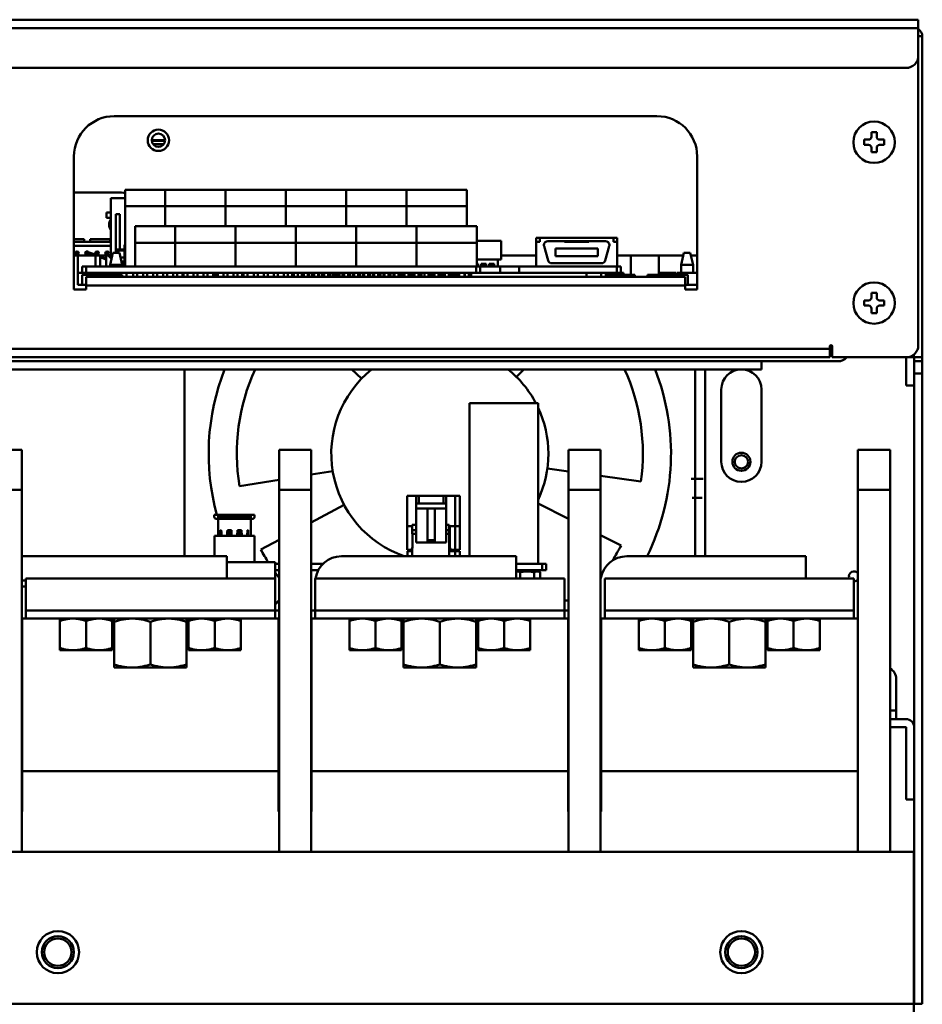
# Model space of a CAD drawing. Units: millimetres. Extents: x -1871 to 16091, y 2373 to 20293.
# Drawn here: x 3639 to 3863, y 3622 to 3867 of the extents above; entities that cross this region are included whole.
import ezdxf

# ---------------------------------------------------------------- set-up
doc = ezdxf.new("R2010")
doc.units = ezdxf.units.MM
doc.layers.get('0').update_dxf_attribs({"lineweight": 25})
doc.layers.add('AM_0', color=7, linetype='Continuous', lineweight=50)

# ---------------------------------------------------------------- blocks, each defined once
blk = doc.blocks.new('A$C1CA41942')
for p, q in [((4.5, 6.5), (4.5, 7.65)), ((4.5, 7.65), (5.8, 7.65)), ((5.8, 7.65), (5.8, 6.5)), ((2.65, 4.5), (2.65, 5.8)), ((2.65, 5.8), (3.8, 5.8)), ((6.5, 5.8), (7.65, 5.8)), ((7.65, 5.8), (7.65, 4.5)), ((3.8, 4.5), (2.65, 4.5)), ((4.5, 2.65), (4.5, 3.8)), ((5.8, 2.65), (4.5, 2.65)), ((5.8, 3.8), (5.8, 2.65)), ((7.65, 4.5), (6.5, 4.5))]:
    blk.add_line(p, q)
blk.add_circle((5.15, 5.15), 5.15)
for centre, start, end in [((3.8, 6.5), 270, 0), ((6.5, 6.5), 180, 270), ((3.8, 3.8), 0, 90), ((6.5, 3.8), 90, 180)]:
    blk.add_arc(centre, 0.7, start, end)

msp = doc.modelspace()

# ---------------------------------------------------------------- linework, layer by layer
at = {"layer": 'AM_0'}
for p, q in [((3862.112, 3867.074), (3264.112, 3867.074)), ((3862.112, 3867.074), (3862.112, 3858.074)), ((3264.112, 3864.974), (3862.112, 3864.974)), ((3862.112, 3862.974), (3863.112, 3862.974)), ((3863.112, 3862.974), (3863.112, 3622.174)), ((3862.112, 3858.074), (3862.112, 3786.074)), ((3859.112, 3855.074), (3267.112, 3855.074)), ((3662.112, 3843.074), (3797.112, 3843.074)), ((3674.762, 3837.074), (3671.462, 3837.074)), ((3671.462, 3836.974), (3674.762, 3836.974)), ((3674.424, 3836.074), (3671.8, 3836.074)), ((3652.112, 3833.074), (3652.112, 3799.974)), ((3807.112, 3833.074), (3807.112, 3799.974)), ((3664.812, 3805.674), (3664.812, 3824.774)), ((3674.812, 3824.774), (3664.812, 3824.774)), ((3674.812, 3815.674), (3674.812, 3824.774)), ((3674.812, 3824.774), (3674.812, 3815.674)), ((3749.812, 3824.774), (3674.812, 3824.774)), ((3689.812, 3815.674), (3689.812, 3824.774)), ((3704.812, 3815.674), (3704.812, 3824.774)), ((3719.812, 3815.674), (3719.812, 3824.774)), ((3734.812, 3815.674), (3734.812, 3824.774)), ((3749.812, 3824.774), (3749.812, 3815.674)), ((3652.112, 3824.074), (3663.112, 3824.074)), ((3661.312, 3822.674), (3661.312, 3807.673)), ((3661.312, 3822.674), (3664.812, 3822.674)), ((3664.812, 3820.674), (3674.812, 3820.674)), ((3674.812, 3820.674), (3749.812, 3820.674)), ((3660.212, 3817.774), (3660.212, 3819.074)), ((3660.212, 3819.074), (3661.312, 3819.074)), ((3660.212, 3817.774), (3661.312, 3817.774)), ((3662.512, 3818.674), (3662.512, 3809.074)), ((3663.512, 3818.674), (3662.512, 3818.674)), ((3663.512, 3809.874), (3663.512, 3818.674)), ((3667.312, 3805.674), (3667.312, 3815.674)), ((3677.312, 3815.674), (3667.312, 3815.674)), ((3677.312, 3805.674), (3677.312, 3815.674)), ((3677.312, 3815.674), (3677.312, 3805.674)), ((3752.312, 3815.674), (3677.312, 3815.674)), ((3692.312, 3805.674), (3692.312, 3815.674)), ((3707.312, 3805.674), (3707.312, 3815.674)), ((3722.312, 3805.674), (3722.312, 3815.674)), ((3737.312, 3805.674), (3737.312, 3815.674)), ((3752.312, 3815.674), (3752.312, 3805.674)), ((3652.112, 3812.471), (3654.612, 3812.471)), ((3654.612, 3812.471), (3654.612, 3811.771)), ((3656.112, 3811.771), (3656.112, 3812.471)), ((3656.112, 3812.471), (3661.112, 3812.471)), ((3661.112, 3812.471), (3661.112, 3811.771)), ((3661.312, 3812.471), (3661.112, 3812.471)), ((3758.337, 3812.074), (3752.312, 3812.074)), ((3758.337, 3807.374), (3758.337, 3812.074)), ((3767.073, 3812.774), (3767.073, 3805.674)), ((3767.073, 3812.774), (3767.985, 3812.774)), ((3767.085, 3812.774), (3767.085, 3811.774)), ((3767.985, 3811.774), (3767.985, 3812.774)), ((3767.987, 3811.874), (3767.985, 3811.874)), ((3767.987, 3812.774), (3767.987, 3811.874)), ((3767.987, 3812.774), (3787.185, 3812.774)), ((3767.997, 3811.774), (3767.997, 3812.774)), ((3784.297, 3811.974), (3769.997, 3811.974)), ((3774.139, 3811.974), (3774.139, 3811.774)), ((3780.139, 3811.774), (3780.139, 3811.974)), ((3786.297, 3812.774), (3786.297, 3811.774)), ((3787.185, 3811.774), (3787.185, 3812.774)), ((3652.112, 3811.771), (3661.312, 3811.771)), ((3661.312, 3810.821), (3652.112, 3810.821)), ((3662.712, 3809.074), (3662.712, 3809.674)), ((3662.712, 3809.674), (3664.662, 3809.674)), ((3662.912, 3809.874), (3664.662, 3809.874)), ((3664.662, 3811.074), (3664.662, 3805.674)), ((3664.662, 3811.074), (3664.812, 3811.074)), ((3667.312, 3811.574), (3677.312, 3811.574)), ((3677.312, 3811.574), (3752.312, 3811.574)), ((3767.085, 3811.774), (3767.997, 3811.774)), ((3767.097, 3805.674), (3767.097, 3811.774)), ((3770.035, 3807.199), (3769.035, 3810.699)), ((3771.839, 3810.174), (3771.839, 3808.274)), ((3771.839, 3810.174), (3782.447, 3810.174)), ((3771.847, 3810.174), (3771.847, 3808.274)), ((3780.139, 3811.774), (3774.139, 3811.774)), ((3782.447, 3808.274), (3782.447, 3810.174)), ((3784.25, 3807.199), (3785.25, 3810.699)), ((3785.258, 3810.699), (3784.258, 3807.199)), ((3785.25, 3810.699), (3785.258, 3810.699)), ((3786.297, 3811.774), (3787.197, 3811.774)), ((3787.197, 3805.674), (3787.197, 3811.774)), ((3787.197, 3809.671), (3787.212, 3809.671)), ((3787.212, 3809.671), (3787.212, 3808.374)), ((3652.112, 3808.374), (3661.312, 3808.374)), ((3653.112, 3808.374), (3653.112, 3801.074)), ((3655.872, 3809.175), (3655.804, 3808.987)), ((3655.804, 3808.987), (3657.447, 3808.389)), ((3658.073, 3808.374), (3655.872, 3809.175)), ((3657.442, 3808.374), (3657.442, 3805.674)), ((3657.751, 3808.491), (3657.709, 3808.374)), ((3658.611, 3805.674), (3658.611, 3808.374)), ((3660.111, 3807.632), (3658.611, 3808.178)), ((3658.611, 3807.965), (3660.111, 3807.419)), ((3660.111, 3805.674), (3660.111, 3808.374)), ((3661.452, 3807.533), (3660.611, 3808.374)), ((3661.811, 3809.074), (3661.111, 3806.074)), ((3661.555, 3807.974), (3661.312, 3807.974)), ((3661.811, 3809.074), (3663.411, 3809.074)), ((3663.411, 3809.074), (3664.111, 3806.074)), ((3664.662, 3807.874), (3663.691, 3807.874)), ((3752.312, 3807.374), (3758.337, 3807.374)), ((3757.512, 3807.374), (3757.512, 3805.674)), ((3767.073, 3808.374), (3758.337, 3808.374)), ((3771.839, 3808.274), (3782.447, 3808.274)), ((3784.258, 3807.199), (3784.25, 3807.199)), ((3790.61, 3808.374), (3787.197, 3808.374)), ((3790.611, 3808.374), (3790.611, 3803.574)), ((3790.611, 3808.374), (3803.647, 3808.374)), ((3797.611, 3803.574), (3797.611, 3808.374)), ((3803.811, 3809.074), (3803.111, 3806.074)), ((3803.811, 3809.074), (3805.411, 3809.074)), ((3805.411, 3809.074), (3806.111, 3806.074)), ((3805.574, 3808.374), (3807.112, 3808.374)), ((3654.112, 3805.674), (3654.112, 3804.074)), ((3654.112, 3805.674), (3753.112, 3805.674)), ((3655.112, 3804.074), (3655.112, 3805.674)), ((3661.111, 3805.674), (3661.111, 3806.074)), ((3661.111, 3806.074), (3664.111, 3806.074)), ((3663.922, 3806.874), (3664.662, 3806.874)), ((3664.662, 3806.674), (3663.971, 3806.674)), ((3664.088, 3806.174), (3664.662, 3806.174)), ((3664.111, 3805.674), (3664.111, 3806.074)), ((3752.112, 3805.674), (3752.112, 3804.074)), ((3752.312, 3806.328), (3752.662, 3806.328)), ((3752.312, 3805.924), (3752.662, 3805.924)), ((3752.662, 3806.328), (3752.662, 3805.674)), ((3753.11, 3805.674), (3767.097, 3805.674)), ((3753.112, 3804.074), (3753.112, 3805.674)), ((3753.362, 3805.674), (3753.362, 3806.328)), ((3753.362, 3806.328), (3754.662, 3806.328)), ((3753.362, 3805.924), (3754.662, 3805.924)), ((3753.762, 3805.924), (3753.762, 3805.674)), ((3754.262, 3805.924), (3754.262, 3805.674)), ((3754.662, 3805.674), (3754.662, 3806.328)), ((3755.362, 3806.328), (3755.362, 3805.674)), ((3755.362, 3806.328), (3756.662, 3806.328)), ((3755.362, 3805.924), (3756.662, 3805.924)), ((3755.762, 3805.924), (3755.762, 3805.674)), ((3756.262, 3805.924), (3756.262, 3805.674)), ((3756.662, 3806.328), (3756.662, 3805.674)), ((3758.112, 3804.074), (3758.112, 3805.674)), ((3762.813, 3804.074), (3762.813, 3805.674)), ((3787.197, 3805.674), (3767.097, 3805.674)), ((3770.997, 3806.474), (3783.297, 3806.474)), ((3787.112, 3805.674), (3787.112, 3804.074)), ((3787.218, 3805.674), (3788.112, 3805.674)), ((3788.112, 3804.074), (3788.112, 3805.674)), ((3803.111, 3804.074), (3803.111, 3806.074)), ((3803.111, 3806.074), (3806.111, 3806.074)), ((3806.111, 3804.074), (3806.111, 3806.074)), ((3653.112, 3804.074), (3654.112, 3804.074)), ((3753.112, 3804.074), (3654.112, 3804.074)), ((3654.112, 3801.074), (3654.112, 3803.574)), ((3654.112, 3803.574), (3664.111, 3803.574)), ((3655.112, 3799.974), (3655.112, 3803.074)), ((3804.112, 3803.074), (3655.112, 3803.074)), ((3657.017, 3804.071), (3657.017, 3803.574)), ((3661.207, 3804.071), (3661.207, 3803.574)), ((3664.112, 3803.074), (3664.112, 3803.574)), ((3665.111, 3804.074), (3665.278, 3803.074)), ((3666.812, 3804.074), (3666.812, 3803.074)), ((3667.812, 3803.074), (3667.812, 3804.074)), ((3669.312, 3804.074), (3669.312, 3803.074)), ((3670.312, 3803.074), (3670.312, 3804.074)), ((3671.812, 3804.074), (3671.812, 3803.074)), ((3672.812, 3803.074), (3672.812, 3804.074)), ((3674.312, 3804.074), (3674.312, 3803.074)), ((3675.312, 3803.074), (3675.312, 3804.074)), ((3676.812, 3804.074), (3676.812, 3803.074)), ((3677.812, 3803.074), (3677.812, 3804.074)), ((3679.111, 3804.074), (3679.111, 3803.074)), ((3679.312, 3804.074), (3679.312, 3803.074)), ((3680.312, 3803.074), (3680.312, 3804.074)), ((3681.812, 3804.074), (3681.812, 3803.074)), ((3682.812, 3803.074), (3682.812, 3804.074)), ((3684.312, 3804.074), (3684.312, 3803.074)), ((3685.312, 3803.074), (3685.312, 3804.074)), ((3686.712, 3803.656), (3686.712, 3804.074)), ((3686.712, 3803.074), (3686.712, 3803.656)), ((3686.712, 3803.656), (3687.912, 3803.656)), ((3687.912, 3804.074), (3687.912, 3803.656)), ((3687.912, 3803.656), (3687.912, 3803.074)), ((3689.312, 3804.074), (3689.312, 3803.074)), ((3690.312, 3803.074), (3690.312, 3804.074)), ((3691.812, 3804.074), (3691.812, 3803.074)), ((3692.812, 3803.074), (3692.812, 3804.074)), ((3693.911, 3804.074), (3693.911, 3803.074)), ((3694.312, 3804.074), (3694.312, 3803.074)), ((3695.312, 3803.074), (3695.312, 3804.074)), ((3696.812, 3804.074), (3696.812, 3803.074)), ((3697.812, 3803.074), (3697.812, 3804.074)), ((3699.312, 3804.074), (3699.312, 3803.074)), ((3700.312, 3803.074), (3700.312, 3804.074)), ((3701.812, 3804.074), (3701.812, 3803.074)), ((3702.812, 3803.074), (3702.812, 3804.074)), ((3704.312, 3804.074), (3704.312, 3803.074)), ((3705.312, 3803.074), (3705.312, 3804.074)), ((3706.361, 3803.074), (3706.361, 3804.074)), ((3706.812, 3804.074), (3706.812, 3803.074)), ((3707.812, 3803.074), (3707.812, 3804.074)), ((3708.761, 3803.074), (3708.761, 3804.074)), ((3709.261, 3804.074), (3709.261, 3803.074)), ((3709.312, 3804.074), (3709.312, 3803.074)), ((3710.312, 3803.074), (3710.312, 3804.074)), ((3710.532, 3804.074), (3710.532, 3803.074)), ((3711.301, 3803.074), (3711.301, 3804.074)), ((3711.801, 3804.074), (3711.801, 3803.074)), ((3711.812, 3804.074), (3711.812, 3803.074)), ((3712.812, 3803.074), (3712.812, 3804.074)), ((3713.072, 3804.074), (3713.072, 3803.074)), ((3713.841, 3803.074), (3713.841, 3804.074)), ((3714.312, 3804.074), (3714.312, 3803.074)), ((3715.312, 3803.074), (3715.312, 3804.074)), ((3715.612, 3804.074), (3715.612, 3803.074)), ((3715.761, 3803.074), (3715.761, 3804.074)), ((3716.381, 3803.074), (3716.381, 3804.074)), ((3716.712, 3803.656), (3716.712, 3804.074)), ((3716.712, 3803.074), (3716.712, 3803.656)), ((3716.712, 3803.656), (3717.912, 3803.656)), ((3717.912, 3804.074), (3717.912, 3803.656)), ((3717.912, 3803.656), (3717.912, 3803.074)), ((3718.152, 3804.074), (3718.152, 3803.074)), ((3718.921, 3803.074), (3718.921, 3804.074)), ((3719.312, 3804.074), (3719.312, 3803.074)), ((3720.312, 3803.074), (3720.312, 3804.074)), ((3720.692, 3804.074), (3720.692, 3803.074)), ((3721.461, 3803.074), (3721.461, 3804.074)), ((3721.812, 3804.074), (3721.812, 3803.074)), ((3722.812, 3803.074), (3722.812, 3804.074)), ((3723.232, 3804.074), (3723.232, 3803.074)), ((3723.961, 3804.074), (3723.961, 3803.074)), ((3724.001, 3803.074), (3724.001, 3804.074)), ((3724.312, 3804.074), (3724.312, 3803.074)), ((3725.312, 3803.074), (3725.312, 3804.074)), ((3725.772, 3804.074), (3725.772, 3803.074)), ((3726.541, 3803.074), (3726.541, 3804.074)), ((3726.812, 3804.074), (3726.812, 3803.074)), ((3727.812, 3803.074), (3727.812, 3804.074)), ((3728.312, 3804.074), (3728.312, 3803.074)), ((3729.081, 3803.074), (3729.081, 3804.074)), ((3729.312, 3804.074), (3729.312, 3803.074)), ((3730.312, 3803.074), (3730.312, 3804.074)), ((3730.352, 3803.074), (3730.352, 3804.074)), ((3730.852, 3804.074), (3730.852, 3803.074)), ((3731.621, 3803.074), (3731.621, 3804.074)), ((3731.812, 3804.074), (3731.812, 3803.074)), ((3732.812, 3803.074), (3732.812, 3804.074)), ((3732.892, 3803.074), (3732.892, 3804.074)), ((3733.392, 3804.074), (3733.392, 3803.074)), ((3733.392, 3803.574), (3734.312, 3803.574)), ((3734.312, 3804.074), (3734.312, 3803.074)), ((3735.312, 3803.074), (3735.312, 3804.074)), ((3735.312, 3803.574), (3736.812, 3803.574)), ((3736.017, 3804.071), (3736.017, 3803.574)), ((3736.812, 3804.074), (3736.812, 3803.074)), ((3737.812, 3803.074), (3737.812, 3804.074)), ((3737.812, 3803.574), (3738.511, 3803.574)), ((3738.511, 3804.074), (3738.511, 3803.074)), ((3739.312, 3804.074), (3739.312, 3803.074)), ((3740.312, 3803.074), (3740.312, 3804.074)), ((3740.312, 3803.574), (3741.811, 3803.574)), ((3741.812, 3804.074), (3741.812, 3803.074)), ((3742.812, 3803.074), (3742.812, 3804.074)), ((3742.812, 3803.574), (3744.312, 3803.574)), ((3743.762, 3804.074), (3743.762, 3803.774)), ((3743.762, 3803.774), (3743.812, 3803.574)), ((3744.262, 3803.774), (3743.762, 3803.774)), ((3744.212, 3803.574), (3744.262, 3803.774)), ((3744.262, 3804.074), (3744.262, 3803.774)), ((3744.312, 3804.074), (3744.312, 3803.074)), ((3745.312, 3803.074), (3745.312, 3804.074)), ((3745.811, 3803.074), (3745.811, 3804.074)), ((3746.412, 3804.074), (3746.412, 3803.074)), ((3746.712, 3803.656), (3746.712, 3804.074)), ((3746.712, 3803.074), (3746.712, 3803.656)), ((3746.712, 3803.656), (3747.912, 3803.656)), ((3747.912, 3804.074), (3747.912, 3803.656)), ((3747.912, 3803.656), (3747.912, 3803.074)), ((3749.212, 3804.074), (3749.212, 3803.074)), ((3749.312, 3804.074), (3749.312, 3803.074)), ((3750.312, 3803.074), (3750.312, 3804.074)), ((3750.912, 3804.074), (3750.912, 3803.074)), ((3753.112, 3804.074), (3788.761, 3804.074)), ((3779.611, 3803.074), (3779.611, 3804.074)), ((3783.211, 3804.074), (3783.211, 3803.074)), ((3784.411, 3803.074), (3784.411, 3804.074)), ((3784.411, 3803.574), (3791.611, 3803.574)), ((3784.517, 3804.071), (3784.517, 3803.574)), ((3784.517, 3804.071), (3788.706, 3804.071)), ((3788.707, 3804.071), (3788.707, 3803.574)), ((3788.761, 3803.574), (3788.761, 3804.074)), ((3791.611, 3803.074), (3791.611, 3803.574)), ((3794.761, 3803.074), (3794.761, 3803.574)), ((3794.761, 3803.574), (3804.761, 3803.574)), ((3797.667, 3804.071), (3797.667, 3803.574)), ((3797.667, 3804.071), (3801.856, 3804.071)), ((3801.857, 3804.071), (3801.857, 3803.574)), ((3802.111, 3804.074), (3802.027, 3803.574)), ((3802.111, 3804.074), (3807.111, 3804.074)), ((3804.112, 3803.074), (3804.112, 3799.974)), ((3804.761, 3801.074), (3804.761, 3803.574)), ((3652.112, 3799.974), (3655.112, 3799.974)), ((3655.112, 3801.074), (3653.112, 3801.074)), ((3655.112, 3800.974), (3804.112, 3800.974)), ((3807.112, 3801.074), (3804.112, 3801.074)), ((3804.112, 3799.974), (3807.112, 3799.974)), ((3840.112, 3785.174), (3286.112, 3785.174)), ((3840.112, 3785.774), (3840.112, 3783.074)), ((3840.712, 3783.074), (3840.712, 3785.774)), ((3286.112, 3783.074), (3840.112, 3783.074)), ((3859.112, 3783.074), (3840.712, 3783.074)), ((3859.112, 3783.074), (3859.112, 3776.074)), ((3859.112, 3783.074), (3863.112, 3783.074)), ((3861.012, 3783.759), (3861.012, 3783.074)), ((3861.112, 3783.074), (3861.112, 3622.174)), ((3485.612, 3780.074), (3823.112, 3780.074)), ((3842.112, 3782.074), (3605.112, 3782.074)), ((3679.612, 3733.574), (3679.612, 3780.074)), ((3723.636, 3777.774), (3721.242, 3780.074)), ((3725.869, 3779.851), (3725.647, 3780.074)), ((3760.576, 3780.074), (3760.354, 3779.851)), ((3763.993, 3780.074), (3762.149, 3778.22)), ((3806.612, 3733.574), (3806.612, 3780.074)), ((3809.112, 3780.074), (3809.112, 3733.574)), ((3823.112, 3782.074), (3823.112, 3780.074)), ((3863.112, 3782.074), (3861.112, 3782.074)), ((3861.112, 3779.074), (3863.112, 3779.074)), ((3861.112, 3776.074), (3859.112, 3776.074)), ((3813.112, 3757.074), (3813.112, 3775.074)), ((3823.112, 3775.074), (3823.112, 3757.074)), ((3750.462, 3733.574), (3750.462, 3771.674)), ((3767.562, 3771.674), (3750.462, 3771.674)), ((3767.562, 3731.674), (3767.562, 3771.674)), ((3639.112, 3760.074), (3631.112, 3760.074)), ((3639.112, 3760.074), (3639.112, 3660.074)), ((3703.112, 3760.074), (3703.112, 3660.074)), ((3711.112, 3760.074), (3703.112, 3760.074)), ((3711.112, 3760.074), (3711.112, 3660.074)), ((3775.112, 3760.074), (3775.112, 3660.074)), ((3783.112, 3760.074), (3775.112, 3760.074)), ((3783.112, 3760.074), (3783.112, 3660.074)), ((3847.112, 3660.074), (3847.112, 3760.074)), ((3855.112, 3760.074), (3847.112, 3760.074)), ((3855.112, 3760.074), (3855.112, 3660.074)), ((3711.112, 3753.912), (3716.456, 3754.774)), ((3769.859, 3755.392), (3775.112, 3754.669)), ((3783.112, 3753.568), (3793.14, 3752.187)), ((3693.256, 3751.032), (3703.112, 3752.622)), ((3805.612, 3752.824), (3808.612, 3752.824)), ((3631.112, 3750.074), (3639.112, 3750.074)), ((3703.112, 3750.074), (3711.112, 3750.074)), ((3735.002, 3735.174), (3735.002, 3748.574)), ((3735.002, 3748.574), (3746.902, 3748.574)), ((3737.202, 3736.974), (3737.202, 3748.574)), ((3737.852, 3748.574), (3737.852, 3746.674)), ((3744.052, 3746.674), (3744.052, 3748.574)), ((3744.702, 3748.574), (3744.702, 3736.974)), ((3746.902, 3735.174), (3746.902, 3748.574)), ((3748.052, 3748.574), (3746.902, 3748.574)), ((3748.052, 3748.574), (3748.052, 3735.174)), ((3775.112, 3750.074), (3783.112, 3750.074)), ((3847.112, 3750.074), (3855.112, 3750.074)), ((3719.308, 3746.331), (3711.112, 3741.943)), ((3744.702, 3746.674), (3737.202, 3746.674)), ((3775.112, 3742.883), (3767.562, 3746.703)), ((3808.362, 3748.074), (3805.861, 3748.074)), ((3687.012, 3743.874), (3687.012, 3743.374)), ((3697.012, 3743.874), (3687.012, 3743.874)), ((3687.962, 3743.874), (3687.962, 3738.674)), ((3696.062, 3743.374), (3687.962, 3743.374)), ((3696.062, 3743.874), (3696.062, 3738.674)), ((3697.012, 3743.374), (3697.012, 3743.874)), ((3737.202, 3745.474), (3744.702, 3745.474)), ((3740.052, 3745.474), (3740.052, 3736.974)), ((3741.852, 3745.474), (3741.852, 3736.974)), ((3687.512, 3742.874), (3696.512, 3742.874)), ((3735.002, 3741.074), (3736.252, 3741.074)), ((3736.252, 3741.374), (3736.252, 3739.174)), ((3737.202, 3741.374), (3736.252, 3741.374)), ((3745.472, 3741.374), (3744.702, 3741.374)), ((3745.472, 3741.374), (3745.472, 3733.574)), ((3745.632, 3735.774), (3745.632, 3741.074)), ((3745.632, 3741.074), (3746.902, 3741.074)), ((3748.052, 3741.074), (3746.902, 3741.074)), ((3687.032, 3738.674), (3687.032, 3733.574)), ((3696.992, 3738.674), (3687.032, 3738.674)), ((3688.562, 3738.674), (3688.562, 3740.074)), ((3688.562, 3740.074), (3688.762, 3740.074)), ((3688.778, 3739.574), (3688.562, 3739.574)), ((3688.687, 3739.574), (3688.687, 3738.674)), ((3688.762, 3740.074), (3688.762, 3740.037)), ((3688.762, 3740.037), (3688.823, 3738.674)), ((3688.778, 3739.574), (3688.762, 3740.028)), ((3688.819, 3738.674), (3688.778, 3739.574)), ((3690.2, 3738.674), (3690.262, 3740.037)), ((3690.245, 3739.574), (3690.204, 3738.674)), ((3690.262, 3740.028), (3690.245, 3739.574)), ((3690.245, 3739.574), (3691.278, 3739.574)), ((3690.262, 3740.037), (3690.262, 3740.074)), ((3690.262, 3740.074), (3691.262, 3740.074)), ((3690.337, 3739.574), (3690.337, 3738.674)), ((3690.462, 3739.574), (3690.462, 3738.674)), ((3691.062, 3739.574), (3691.062, 3738.674)), ((3691.187, 3738.674), (3691.187, 3739.574)), ((3691.262, 3740.074), (3691.262, 3740.037)), ((3691.262, 3740.037), (3691.323, 3738.674)), ((3691.278, 3739.574), (3691.262, 3740.028)), ((3691.319, 3738.674), (3691.278, 3739.574)), ((3692.7, 3738.674), (3692.762, 3740.037)), ((3692.745, 3739.574), (3692.704, 3738.674)), ((3692.762, 3740.028), (3692.745, 3739.574)), ((3692.745, 3739.574), (3693.778, 3739.574)), ((3692.762, 3740.037), (3692.762, 3740.074)), ((3692.762, 3740.074), (3693.762, 3740.074)), ((3692.837, 3738.674), (3692.837, 3739.574)), ((3692.962, 3739.574), (3692.962, 3738.674)), ((3693.562, 3739.574), (3693.562, 3738.674)), ((3693.687, 3738.674), (3693.687, 3739.574)), ((3693.762, 3740.074), (3693.762, 3740.037)), ((3693.762, 3740.037), (3693.823, 3738.674)), ((3693.778, 3739.574), (3693.762, 3740.028)), ((3693.819, 3738.674), (3693.778, 3739.574)), ((3695.2, 3738.674), (3695.262, 3740.037)), ((3695.245, 3739.574), (3695.204, 3738.674)), ((3695.262, 3740.028), (3695.245, 3739.574)), ((3695.462, 3739.574), (3695.245, 3739.574)), ((3695.262, 3740.037), (3695.262, 3740.074)), ((3695.262, 3740.074), (3695.462, 3740.074)), ((3695.337, 3738.674), (3695.337, 3739.574)), ((3695.462, 3740.074), (3695.462, 3738.674)), ((3696.992, 3732.074), (3696.992, 3738.674)), ((3737.202, 3740.074), (3736.252, 3740.074)), ((3736.252, 3739.174), (3737.202, 3739.174)), ((3736.272, 3739.174), (3736.272, 3735.774)), ((3745.472, 3740.074), (3744.702, 3740.074)), ((3744.702, 3739.174), (3745.472, 3739.174)), ((3788.172, 3736.275), (3783.112, 3738.835)), ((3703.112, 3737.66), (3698.59, 3735.239)), ((3737.202, 3736.974), (3744.702, 3736.974)), ((3741.852, 3737.574), (3740.052, 3737.574)), ((3639.112, 3733.574), (3690.112, 3733.574)), ((3690.112, 3733.574), (3690.112, 3728.074)), ((3718.612, 3733.574), (3762.112, 3733.574)), ((3735.002, 3735.174), (3736.252, 3735.174)), ((3735.102, 3734.874), (3735.102, 3733.574)), ((3736.252, 3734.874), (3735.102, 3734.874)), ((3735.992, 3733.574), (3735.992, 3733.674)), ((3736.252, 3733.674), (3735.992, 3733.674)), ((3736.072, 3735.174), (3736.272, 3735.774)), ((3736.252, 3735.714), (3736.252, 3733.574)), ((3745.472, 3735.774), (3745.632, 3735.774)), ((3745.472, 3735.174), (3746.902, 3735.174)), ((3746.922, 3734.874), (3745.472, 3734.874)), ((3745.482, 3734.874), (3745.482, 3735.174)), ((3745.632, 3735.774), (3745.832, 3735.174)), ((3746.622, 3735.174), (3746.622, 3734.874)), ((3746.632, 3734.874), (3746.632, 3735.174)), ((3746.902, 3735.414), (3746.982, 3735.174)), ((3746.902, 3735.174), (3748.052, 3735.174)), ((3746.922, 3733.574), (3746.922, 3734.874)), ((3748.072, 3734.874), (3746.922, 3734.874)), ((3748.072, 3733.574), (3748.072, 3734.874)), ((3762.112, 3733.574), (3762.112, 3728.074)), ((3789.598, 3733.574), (3834.112, 3733.574)), ((3834.112, 3733.574), (3834.112, 3728.074)), ((3702.112, 3732.074), (3690.112, 3732.074)), ((3702.112, 3728.074), (3702.112, 3732.074)), ((3702.112, 3731.674), (3703.112, 3731.674)), ((3711.112, 3731.674), (3714.026, 3731.674)), ((3762.112, 3731.674), (3769.562, 3731.674)), ((3768.562, 3731.674), (3768.562, 3730.074)), ((3769.562, 3730.074), (3769.562, 3731.674)), ((3702.112, 3730.074), (3703.112, 3730.074)), ((3711.112, 3730.074), (3712.85, 3730.074)), ((3762.112, 3730.074), (3769.562, 3730.074)), ((3763.079, 3728.074), (3763.079, 3729.574)), ((3766.535, 3728.074), (3766.535, 3729.574)), ((3767.076, 3730.074), (3767.957, 3729.633)), ((3768.068, 3728.074), (3768.068, 3729.574)), ((3639.112, 3727.574), (3640.112, 3727.574)), ((3640.112, 3728.074), (3640.112, 3720.074)), ((3702.112, 3728.074), (3640.112, 3728.074)), ((3702.112, 3728.074), (3702.112, 3720.074)), ((3712.112, 3728.074), (3712.112, 3720.074)), ((3774.112, 3728.074), (3712.112, 3728.074)), ((3774.112, 3728.074), (3774.112, 3720.074)), ((3783.19, 3728.165), (3783.112, 3727.704)), ((3784.112, 3728.074), (3784.112, 3720.074)), ((3846.112, 3728.074), (3784.112, 3728.074)), ((3846.112, 3728.074), (3846.112, 3720.074)), ((3640.112, 3726.074), (3639.112, 3726.074)), ((3703.112, 3722.609), (3702.112, 3721.609)), ((3775.112, 3722.574), (3774.112, 3722.574)), ((3640.112, 3720.074), (3640.112, 3718.074)), ((3702.112, 3720.074), (3640.112, 3720.074)), ((3702.112, 3720.074), (3640.112, 3720.074)), ((3702.112, 3720.074), (3702.112, 3718.074)), ((3702.112, 3720.074), (3703.112, 3720.074)), ((3711.112, 3720.074), (3712.112, 3720.074)), ((3712.112, 3720.074), (3712.112, 3718.074)), ((3774.112, 3720.074), (3712.112, 3720.074)), ((3774.112, 3720.074), (3712.112, 3720.074)), ((3774.112, 3720.074), (3774.112, 3718.074)), ((3774.112, 3720.074), (3775.112, 3720.074)), ((3784.112, 3720.074), (3784.112, 3718.074)), ((3846.112, 3720.074), (3784.112, 3720.074)), ((3846.112, 3720.074), (3784.112, 3720.074)), ((3846.112, 3720.074), (3846.112, 3718.074)), ((3639.212, 3718.074), (3639.212, 3670.074)), ((3639.212, 3718.074), (3640.112, 3718.074)), ((3702.112, 3718.074), (3640.112, 3718.074)), ((3648.612, 3718.074), (3648.612, 3710.174)), ((3655.112, 3710.754), (3655.112, 3717.493)), ((3661.612, 3710.174), (3661.612, 3718.074)), ((3662.112, 3718.074), (3662.112, 3705.874)), ((3671.112, 3706.678), (3671.112, 3717.27)), ((3680.112, 3705.874), (3680.112, 3718.074)), ((3680.612, 3718.074), (3680.612, 3710.174)), ((3687.112, 3710.754), (3687.112, 3717.493)), ((3693.612, 3710.174), (3693.612, 3718.074)), ((3702.112, 3718.074), (3703.012, 3718.074)), ((3703.012, 3718.074), (3703.012, 3670.074)), ((3711.212, 3718.074), (3711.212, 3670.074)), ((3711.212, 3718.074), (3712.112, 3718.074)), ((3774.112, 3718.074), (3712.112, 3718.074)), ((3720.612, 3718.074), (3720.612, 3710.174)), ((3727.112, 3710.754), (3727.112, 3717.493)), ((3733.612, 3710.174), (3733.612, 3718.074)), ((3734.112, 3718.074), (3734.112, 3705.874)), ((3743.112, 3706.678), (3743.112, 3717.27)), ((3752.112, 3705.874), (3752.112, 3718.074)), ((3752.612, 3718.074), (3752.612, 3710.174)), ((3759.112, 3710.754), (3759.112, 3717.493)), ((3765.612, 3710.174), (3765.612, 3718.074)), ((3774.112, 3718.074), (3775.012, 3718.074)), ((3775.012, 3718.074), (3775.012, 3670.074)), ((3783.212, 3718.074), (3783.212, 3670.074)), ((3783.212, 3718.074), (3784.112, 3718.074)), ((3846.112, 3718.074), (3784.112, 3718.074)), ((3792.612, 3718.074), (3792.612, 3710.174)), ((3799.112, 3710.754), (3799.112, 3717.493)), ((3805.612, 3710.174), (3805.612, 3718.074)), ((3806.112, 3718.074), (3806.112, 3705.874)), ((3815.112, 3706.678), (3815.112, 3717.27)), ((3824.112, 3705.874), (3824.112, 3718.074)), ((3824.612, 3718.074), (3824.612, 3710.174)), ((3831.112, 3710.754), (3831.112, 3717.493)), ((3837.612, 3710.174), (3837.612, 3718.074)), ((3846.112, 3718.074), (3847.112, 3718.074)), ((3639.212, 3715.074), (3639.112, 3715.074)), ((3639.212, 3709.074), (3639.112, 3709.074)), ((3661.612, 3710.174), (3648.612, 3710.174)), ((3693.612, 3710.174), (3680.612, 3710.174)), ((3733.612, 3710.174), (3720.612, 3710.174)), ((3765.612, 3710.174), (3752.612, 3710.174)), ((3805.612, 3710.174), (3792.612, 3710.174)), ((3837.612, 3710.174), (3824.612, 3710.174)), ((3639.212, 3708.074), (3639.112, 3708.074)), ((3703.112, 3708.074), (3703.012, 3708.074)), ((3711.212, 3708.074), (3711.112, 3708.074)), ((3775.112, 3708.074), (3775.012, 3708.074)), ((3783.212, 3708.074), (3783.112, 3708.074)), ((3680.112, 3705.874), (3662.112, 3705.874)), ((3752.112, 3705.874), (3734.112, 3705.874)), ((3824.112, 3705.874), (3806.112, 3705.874)), ((3856.612, 3703.074), (3856.612, 3693.074)), ((3856.612, 3695.174), (3855.112, 3695.174)), ((3859.012, 3693.074), (3855.112, 3693.074)), ((3859.012, 3691.074), (3855.112, 3691.074)), ((3859.112, 3673.074), (3859.112, 3690.974)), ((3639.212, 3680.074), (3703.012, 3680.074)), ((3711.212, 3680.074), (3775.012, 3680.074)), ((3783.212, 3680.074), (3847.112, 3680.074)), ((3859.112, 3673.074), (3861.112, 3673.074)), ((3639.212, 3670.074), (3639.112, 3670.074)), ((3861.012, 3660.074), (3265.212, 3660.074)), ((3861.012, 3660.074), (3861.012, 3620.074)), ((3861.012, 3622.174), (3265.212, 3622.174)), ((3863.112, 3622.174), (3861.112, 3622.174))]:
    msp.add_line(p, q, dxfattribs=at)
for centre, radius in [((3673.112, 3837.074), 2.65), ((3673.112, 3837.074), 1.65), ((3652.862, 3808.971), 0.453), ((3657.862, 3808.971), 0.453), ((3660.362, 3808.971), 0.453), ((3652.862, 3808.971), 0.253), ((3655.362, 3808.971), 0.253), ((3657.862, 3808.971), 0.253), ((3660.362, 3808.971), 0.253), ((3818.112, 3757.074), 2.25), ((3818.112, 3757.074), 1.65), ((3648.112, 3635.074), 5.25), ((3648.112, 3635.074), 4), ((3648.112, 3635.074), 3.4), ((3818.112, 3635.074), 5.25), ((3818.112, 3635.074), 4), ((3818.112, 3635.074), 3.4)]:
    msp.add_circle(centre, radius, dxfattribs=at)
for centre, radius, start, end in [((3861.012, 3862.974), 2.1, 0, 58.35295), ((3859.112, 3858.074), 3, 270, 0), ((3662.112, 3833.074), 10, 90, 180), ((3797.112, 3833.074), 10, 0, 90), ((3663.112, 3809.074), 15, 83.48194, 90), ((3663.112, 3816.074), 2.25, 143.2248, 216.74389), ((3769.997, 3810.974), 1, 90.00097, 179.99909), ((3784.297, 3810.974), 1, 0.0009, 89.99904), ((3784.289, 3810.974), 1, 0.0009, 89.52691), ((3655.362, 3808.971), 0.453, 6, 1.54312), ((3662.912, 3809.674), 0.2, 90, 180), ((3770.002, 3810.974), 1.005, 180.03841, 195.90697), ((3784.284, 3810.974), 1.005, 344.09303, 359.96159), ((3784.292, 3810.974), 1.005, 344.09303, 359.96159), ((3770.997, 3807.474), 1, 195.94575, 269.99959), ((3783.297, 3807.474), 1, 270.00041, 344.05425), ((3783.289, 3807.474), 1, 270.47261, 344.05425), ((3840.412, 3785.774), 0.3, 0, 180), ((3859.112, 3786.074), 3, 270, 0), ((3842.112, 3785.074), 3, 270, 318.05122), ((3743.112, 3759.074), 57.5, 158.57385, 195.33094), ((3743.112, 3759.074), 50.5, 155.42558, 189.16242), ((3743.112, 3759.074), 27, 128.92616, 250.87545), ((3743.112, 3759.074), 27, 27.82749, 51.07389), ((3743.112, 3759.074), 50.5, 352.16242, 24.57575), ((3743.112, 3759.074), 57.5, 333.67158, 21.42595), ((3818.112, 3775.074), 5, 0, 180), ((3743.112, 3759.074), 27, 334.91633, 25.08832), ((3818.112, 3757.074), 5, 180, 0), ((3687.512, 3743.374), 0.5, 180, 270), ((3696.512, 3743.374), 0.5, 270, 360), ((3743.112, 3759.074), 57.5, 196.36882, 196.39581), ((3743.112, 3759.074), 50.5, 328.28362, 333.16242), ((3743.112, 3759.074), 50.5, 208.16242, 212.32938), ((3718.612, 3727.074), 6.5, 90, 171.14778), ((3789.598, 3727.074), 6.5, 90, 170.33133), ((3743.112, 3759.074), 50.5, 215.71942, 217.60471), ((3766.86, 3727.442), 2.45, 60.46714, 63.41984), ((3846.112, 3728.574), 1.25, 36.49028, 190.68131), ((3743.112, 3759.074), 50.5, 322.39483, 322.64097), ((3846.112, 3728.574), 1.25, 270.00611, 323.47959), ((3853.612, 3703.074), 3, 0, 59.99123), ((3859.012, 3690.974), 2.1, 0, 90), ((3859.012, 3690.974), 0.1, 0, 90)]:
    msp.add_arc(centre, radius, start, end, dxfattribs=at)
for points, knots in [([(3762.112, 3729.806), (3762.193, 3729.806), (3762.358, 3729.796), (3762.686, 3729.732), (3762.924, 3729.643), (3763.079, 3729.574)], [0, 0, 0, 0, 0.2445195, 0.4917005, 1, 1, 1, 1]), ([(3763.079, 3729.574), (3763.361, 3729.645), (3763.79, 3729.732), (3764.37, 3729.795), (3764.807, 3729.811), (3765.244, 3729.795), (3765.824, 3729.733), (3766.253, 3729.645), (3766.535, 3729.574)], [0, 0, 0, 0, 0.2499646, 0.3749837, 0.5000001, 0.6250164, 0.7500356, 1, 1, 1, 1]), ([(3766.535, 3729.574), (3766.648, 3729.637), (3766.821, 3729.72), (3767.063, 3729.786), (3767.244, 3729.809), (3767.425, 3729.804), (3767.669, 3729.76), (3767.844, 3729.69), (3767.957, 3729.633)], [0, 0, 0, 0, 0.2592057, 0.3829314, 0.5040031, 0.6243683, 0.7462035, 1, 1, 1, 1]), ([(3648.612, 3717.493), (3648.875, 3717.581), (3649.406, 3717.742), (3650.216, 3717.928), (3651.036, 3718.047), (3651.587, 3718.074), (3651.862, 3718.074)], [0, 0, 0, 0, 0.2514166, 0.5017484, 0.7511484, 1, 1, 1, 1]), ([(3651.862, 3718.074), (3652.137, 3718.074), (3652.687, 3718.047), (3653.507, 3717.928), (3654.317, 3717.742), (3654.848, 3717.581), (3655.112, 3717.493)], [0, 0, 0, 0, 0.2488514, 0.4982515, 0.7485838, 1, 1, 1, 1]), ([(3655.112, 3717.493), (3655.375, 3717.581), (3655.906, 3717.742), (3656.716, 3717.928), (3657.536, 3718.047), (3658.087, 3718.074), (3658.362, 3718.074)], [0, 0, 0, 0, 0.2514166, 0.5017484, 0.7511484, 1, 1, 1, 1]), ([(3658.362, 3718.074), (3658.637, 3718.074), (3659.187, 3718.047), (3660.007, 3717.928), (3660.817, 3717.742), (3661.348, 3717.581), (3661.612, 3717.493)], [0, 0, 0, 0, 0.2488514, 0.4982515, 0.7485838, 1, 1, 1, 1]), ([(3662.112, 3717.27), (3662.839, 3717.513), (3663.952, 3717.818), (3665.468, 3718.036), (3666.231, 3718.074), (3666.612, 3718.074)], [0, 0, 0, 0, 0.5016014, 0.751075, 1, 1, 1, 1]), ([(3666.612, 3718.074), (3666.992, 3718.074), (3667.755, 3718.036), (3668.89, 3717.872), (3670.011, 3717.615), (3670.747, 3717.392), (3671.112, 3717.27)], [0, 0, 0, 0, 0.2488514, 0.4982515, 0.7485838, 1, 1, 1, 1]), ([(3671.112, 3717.27), (3671.839, 3717.513), (3672.952, 3717.818), (3674.468, 3718.036), (3675.231, 3718.074), (3675.612, 3718.074)], [0, 0, 0, 0, 0.5016014, 0.751075, 1, 1, 1, 1]), ([(3675.612, 3718.074), (3675.992, 3718.074), (3676.755, 3718.036), (3677.89, 3717.872), (3679.011, 3717.615), (3679.747, 3717.392), (3680.112, 3717.27)], [0, 0, 0, 0, 0.2488514, 0.4982515, 0.7485838, 1, 1, 1, 1]), ([(3680.612, 3717.493), (3680.875, 3717.581), (3681.406, 3717.742), (3682.216, 3717.928), (3683.036, 3718.047), (3683.587, 3718.074), (3683.862, 3718.074)], [0, 0, 0, 0, 0.2514166, 0.5017484, 0.7511484, 1, 1, 1, 1]), ([(3683.862, 3718.074), (3684.137, 3718.074), (3684.687, 3718.047), (3685.507, 3717.928), (3686.317, 3717.742), (3686.848, 3717.581), (3687.112, 3717.493)], [0, 0, 0, 0, 0.2488514, 0.4982515, 0.7485838, 1, 1, 1, 1]), ([(3687.112, 3717.493), (3687.375, 3717.581), (3687.906, 3717.742), (3688.716, 3717.928), (3689.536, 3718.047), (3690.087, 3718.074), (3690.362, 3718.074)], [0, 0, 0, 0, 0.2514166, 0.5017484, 0.7511484, 1, 1, 1, 1]), ([(3690.362, 3718.074), (3690.637, 3718.074), (3691.187, 3718.047), (3692.007, 3717.928), (3692.817, 3717.742), (3693.348, 3717.581), (3693.612, 3717.493)], [0, 0, 0, 0, 0.2488514, 0.4982515, 0.7485838, 1, 1, 1, 1]), ([(3720.612, 3717.493), (3720.875, 3717.581), (3721.406, 3717.742), (3722.216, 3717.928), (3723.036, 3718.047), (3723.587, 3718.074), (3723.862, 3718.074)], [0, 0, 0, 0, 0.2514166, 0.5017484, 0.7511484, 1, 1, 1, 1]), ([(3723.862, 3718.074), (3724.137, 3718.074), (3724.687, 3718.047), (3725.507, 3717.928), (3726.317, 3717.742), (3726.848, 3717.581), (3727.112, 3717.493)], [0, 0, 0, 0, 0.2488514, 0.4982515, 0.7485838, 1, 1, 1, 1]), ([(3727.112, 3717.493), (3727.375, 3717.581), (3727.906, 3717.742), (3728.716, 3717.928), (3729.536, 3718.047), (3730.087, 3718.074), (3730.362, 3718.074)], [0, 0, 0, 0, 0.2514166, 0.5017484, 0.7511484, 1, 1, 1, 1]), ([(3730.362, 3718.074), (3730.637, 3718.074), (3731.187, 3718.047), (3732.007, 3717.928), (3732.817, 3717.742), (3733.348, 3717.581), (3733.612, 3717.493)], [0, 0, 0, 0, 0.2488514, 0.4982515, 0.7485838, 1, 1, 1, 1]), ([(3734.112, 3717.27), (3734.839, 3717.513), (3735.952, 3717.818), (3737.468, 3718.036), (3738.231, 3718.074), (3738.612, 3718.074)], [0, 0, 0, 0, 0.5016014, 0.751075, 1, 1, 1, 1]), ([(3738.612, 3718.074), (3738.992, 3718.074), (3739.755, 3718.036), (3740.89, 3717.872), (3742.011, 3717.615), (3742.747, 3717.392), (3743.112, 3717.27)], [0, 0, 0, 0, 0.2488514, 0.4982515, 0.7485838, 1, 1, 1, 1]), ([(3743.112, 3717.27), (3743.839, 3717.513), (3744.952, 3717.818), (3746.468, 3718.036), (3747.231, 3718.074), (3747.612, 3718.074)], [0, 0, 0, 0, 0.5016014, 0.751075, 1, 1, 1, 1]), ([(3747.612, 3718.074), (3747.992, 3718.074), (3748.755, 3718.036), (3749.89, 3717.872), (3751.011, 3717.615), (3751.747, 3717.392), (3752.112, 3717.27)], [0, 0, 0, 0, 0.2488514, 0.4982515, 0.7485838, 1, 1, 1, 1]), ([(3752.612, 3717.493), (3752.875, 3717.581), (3753.406, 3717.742), (3754.216, 3717.928), (3755.036, 3718.047), (3755.587, 3718.074), (3755.862, 3718.074)], [0, 0, 0, 0, 0.2514166, 0.5017484, 0.7511484, 1, 1, 1, 1]), ([(3755.862, 3718.074), (3756.137, 3718.074), (3756.687, 3718.047), (3757.507, 3717.928), (3758.317, 3717.742), (3758.848, 3717.581), (3759.112, 3717.493)], [0, 0, 0, 0, 0.2488514, 0.4982515, 0.7485838, 1, 1, 1, 1]), ([(3759.112, 3717.493), (3759.375, 3717.581), (3759.906, 3717.742), (3760.716, 3717.928), (3761.536, 3718.047), (3762.087, 3718.074), (3762.362, 3718.074)], [0, 0, 0, 0, 0.2514166, 0.5017484, 0.7511484, 1, 1, 1, 1]), ([(3762.362, 3718.074), (3762.637, 3718.074), (3763.187, 3718.047), (3764.007, 3717.928), (3764.817, 3717.742), (3765.348, 3717.581), (3765.612, 3717.493)], [0, 0, 0, 0, 0.2488514, 0.4982515, 0.7485838, 1, 1, 1, 1]), ([(3792.612, 3717.493), (3792.875, 3717.581), (3793.406, 3717.742), (3794.216, 3717.928), (3795.036, 3718.047), (3795.587, 3718.074), (3795.862, 3718.074)], [0, 0, 0, 0, 0.2514166, 0.5017484, 0.7511484, 1, 1, 1, 1]), ([(3795.862, 3718.074), (3796.137, 3718.074), (3796.687, 3718.047), (3797.507, 3717.928), (3798.317, 3717.742), (3798.848, 3717.581), (3799.112, 3717.493)], [0, 0, 0, 0, 0.2488514, 0.4982515, 0.7485838, 1, 1, 1, 1]), ([(3799.112, 3717.493), (3799.375, 3717.581), (3799.906, 3717.742), (3800.716, 3717.928), (3801.536, 3718.047), (3802.087, 3718.074), (3802.362, 3718.074)], [0, 0, 0, 0, 0.2514166, 0.5017484, 0.7511484, 1, 1, 1, 1]), ([(3802.362, 3718.074), (3802.637, 3718.074), (3803.187, 3718.047), (3804.007, 3717.928), (3804.817, 3717.742), (3805.348, 3717.581), (3805.612, 3717.493)], [0, 0, 0, 0, 0.2488514, 0.4982515, 0.7485838, 1, 1, 1, 1]), ([(3806.112, 3717.27), (3806.839, 3717.513), (3807.952, 3717.818), (3809.468, 3718.036), (3810.231, 3718.074), (3810.612, 3718.074)], [0, 0, 0, 0, 0.5016014, 0.751075, 1, 1, 1, 1]), ([(3810.612, 3718.074), (3810.992, 3718.074), (3811.755, 3718.036), (3812.89, 3717.872), (3814.011, 3717.615), (3814.747, 3717.392), (3815.112, 3717.27)], [0, 0, 0, 0, 0.2488514, 0.4982515, 0.7485838, 1, 1, 1, 1]), ([(3815.112, 3717.27), (3815.839, 3717.513), (3816.952, 3717.818), (3818.468, 3718.036), (3819.231, 3718.074), (3819.612, 3718.074)], [0, 0, 0, 0, 0.5016014, 0.751075, 1, 1, 1, 1]), ([(3819.612, 3718.074), (3819.992, 3718.074), (3820.755, 3718.036), (3821.89, 3717.872), (3823.011, 3717.615), (3823.747, 3717.392), (3824.112, 3717.27)], [0, 0, 0, 0, 0.2488514, 0.4982515, 0.7485838, 1, 1, 1, 1]), ([(3824.612, 3717.493), (3824.875, 3717.581), (3825.406, 3717.742), (3826.216, 3717.928), (3827.036, 3718.047), (3827.587, 3718.074), (3827.862, 3718.074)], [0, 0, 0, 0, 0.2514166, 0.5017484, 0.7511484, 1, 1, 1, 1]), ([(3827.862, 3718.074), (3828.137, 3718.074), (3828.687, 3718.047), (3829.507, 3717.928), (3830.317, 3717.742), (3830.848, 3717.581), (3831.112, 3717.493)], [0, 0, 0, 0, 0.2488514, 0.4982515, 0.7485838, 1, 1, 1, 1]), ([(3831.112, 3717.493), (3831.375, 3717.581), (3831.906, 3717.742), (3832.716, 3717.928), (3833.536, 3718.047), (3834.087, 3718.074), (3834.362, 3718.074)], [0, 0, 0, 0, 0.2514166, 0.5017484, 0.7511484, 1, 1, 1, 1]), ([(3834.362, 3718.074), (3834.637, 3718.074), (3835.187, 3718.047), (3836.007, 3717.928), (3836.817, 3717.742), (3837.348, 3717.581), (3837.612, 3717.493)], [0, 0, 0, 0, 0.2488514, 0.4982515, 0.7485838, 1, 1, 1, 1]), ([(3651.862, 3710.174), (3651.587, 3710.174), (3651.036, 3710.201), (3650.216, 3710.319), (3649.406, 3710.505), (3648.875, 3710.666), (3648.612, 3710.754)], [0, 0, 0, 0, 0.2488516, 0.4982516, 0.7485834, 1, 1, 1, 1]), ([(3655.112, 3710.754), (3654.848, 3710.666), (3654.317, 3710.505), (3653.507, 3710.319), (3652.687, 3710.201), (3652.137, 3710.174), (3651.862, 3710.174)], [0, 0, 0, 0, 0.2514162, 0.5017485, 0.7511486, 1, 1, 1, 1]), ([(3658.362, 3710.174), (3658.087, 3710.174), (3657.536, 3710.201), (3656.716, 3710.319), (3655.906, 3710.505), (3655.375, 3710.666), (3655.112, 3710.754)], [0, 0, 0, 0, 0.2488516, 0.4982516, 0.7485834, 1, 1, 1, 1]), ([(3661.612, 3710.754), (3661.348, 3710.666), (3660.817, 3710.505), (3660.007, 3710.319), (3659.187, 3710.201), (3658.637, 3710.174), (3658.362, 3710.174)], [0, 0, 0, 0, 0.2514162, 0.5017485, 0.7511486, 1, 1, 1, 1]), ([(3683.862, 3710.174), (3683.587, 3710.174), (3683.036, 3710.201), (3682.216, 3710.319), (3681.406, 3710.505), (3680.875, 3710.666), (3680.612, 3710.754)], [0, 0, 0, 0, 0.2488516, 0.4982516, 0.7485834, 1, 1, 1, 1]), ([(3687.112, 3710.754), (3686.848, 3710.666), (3686.317, 3710.505), (3685.507, 3710.319), (3684.687, 3710.201), (3684.137, 3710.174), (3683.862, 3710.174)], [0, 0, 0, 0, 0.2514162, 0.5017485, 0.7511486, 1, 1, 1, 1]), ([(3690.362, 3710.174), (3690.087, 3710.174), (3689.536, 3710.201), (3688.716, 3710.319), (3687.906, 3710.505), (3687.375, 3710.666), (3687.112, 3710.754)], [0, 0, 0, 0, 0.2488516, 0.4982516, 0.7485834, 1, 1, 1, 1]), ([(3693.612, 3710.754), (3693.348, 3710.666), (3692.817, 3710.505), (3692.007, 3710.319), (3691.187, 3710.201), (3690.637, 3710.174), (3690.362, 3710.174)], [0, 0, 0, 0, 0.2514162, 0.5017485, 0.7511486, 1, 1, 1, 1]), ([(3723.862, 3710.174), (3723.587, 3710.174), (3723.036, 3710.201), (3722.216, 3710.319), (3721.406, 3710.505), (3720.875, 3710.666), (3720.612, 3710.754)], [0, 0, 0, 0, 0.2488516, 0.4982516, 0.7485834, 1, 1, 1, 1]), ([(3727.112, 3710.754), (3726.848, 3710.666), (3726.317, 3710.505), (3725.507, 3710.319), (3724.687, 3710.201), (3724.137, 3710.174), (3723.862, 3710.174)], [0, 0, 0, 0, 0.2514162, 0.5017485, 0.7511486, 1, 1, 1, 1]), ([(3730.362, 3710.174), (3730.087, 3710.174), (3729.536, 3710.201), (3728.716, 3710.319), (3727.906, 3710.505), (3727.375, 3710.666), (3727.112, 3710.754)], [0, 0, 0, 0, 0.2488516, 0.4982516, 0.7485834, 1, 1, 1, 1]), ([(3733.612, 3710.754), (3733.348, 3710.666), (3732.817, 3710.505), (3732.007, 3710.319), (3731.187, 3710.201), (3730.637, 3710.174), (3730.362, 3710.174)], [0, 0, 0, 0, 0.2514162, 0.5017485, 0.7511486, 1, 1, 1, 1]), ([(3755.862, 3710.174), (3755.587, 3710.174), (3755.036, 3710.201), (3754.216, 3710.319), (3753.406, 3710.505), (3752.875, 3710.666), (3752.612, 3710.754)], [0, 0, 0, 0, 0.2488516, 0.4982516, 0.7485834, 1, 1, 1, 1]), ([(3759.112, 3710.754), (3758.848, 3710.666), (3758.317, 3710.505), (3757.507, 3710.319), (3756.687, 3710.201), (3756.137, 3710.174), (3755.862, 3710.174)], [0, 0, 0, 0, 0.2514162, 0.5017485, 0.7511486, 1, 1, 1, 1]), ([(3762.362, 3710.174), (3762.087, 3710.174), (3761.536, 3710.201), (3760.716, 3710.319), (3759.906, 3710.505), (3759.375, 3710.666), (3759.112, 3710.754)], [0, 0, 0, 0, 0.2488516, 0.4982516, 0.7485834, 1, 1, 1, 1]), ([(3765.612, 3710.754), (3765.348, 3710.666), (3764.817, 3710.505), (3764.007, 3710.319), (3763.187, 3710.201), (3762.637, 3710.174), (3762.362, 3710.174)], [0, 0, 0, 0, 0.2514162, 0.5017485, 0.7511486, 1, 1, 1, 1]), ([(3795.862, 3710.174), (3795.587, 3710.174), (3795.036, 3710.201), (3794.216, 3710.319), (3793.406, 3710.505), (3792.875, 3710.666), (3792.612, 3710.754)], [0, 0, 0, 0, 0.2488516, 0.4982516, 0.7485834, 1, 1, 1, 1]), ([(3799.112, 3710.754), (3798.848, 3710.666), (3798.317, 3710.505), (3797.507, 3710.319), (3796.687, 3710.201), (3796.137, 3710.174), (3795.862, 3710.174)], [0, 0, 0, 0, 0.2514162, 0.5017485, 0.7511486, 1, 1, 1, 1]), ([(3802.362, 3710.174), (3802.087, 3710.174), (3801.536, 3710.201), (3800.716, 3710.319), (3799.906, 3710.505), (3799.375, 3710.666), (3799.112, 3710.754)], [0, 0, 0, 0, 0.2488516, 0.4982516, 0.7485834, 1, 1, 1, 1]), ([(3805.612, 3710.754), (3805.348, 3710.666), (3804.817, 3710.505), (3804.007, 3710.319), (3803.187, 3710.201), (3802.637, 3710.174), (3802.362, 3710.174)], [0, 0, 0, 0, 0.2514162, 0.5017485, 0.7511486, 1, 1, 1, 1]), ([(3827.862, 3710.174), (3827.587, 3710.174), (3827.036, 3710.201), (3826.216, 3710.319), (3825.406, 3710.505), (3824.875, 3710.666), (3824.612, 3710.754)], [0, 0, 0, 0, 0.2488516, 0.4982516, 0.7485834, 1, 1, 1, 1]), ([(3831.112, 3710.754), (3830.848, 3710.666), (3830.317, 3710.505), (3829.507, 3710.319), (3828.687, 3710.201), (3828.137, 3710.174), (3827.862, 3710.174)], [0, 0, 0, 0, 0.2514162, 0.5017485, 0.7511486, 1, 1, 1, 1]), ([(3834.362, 3710.174), (3834.087, 3710.174), (3833.536, 3710.201), (3832.716, 3710.319), (3831.906, 3710.505), (3831.375, 3710.666), (3831.112, 3710.754)], [0, 0, 0, 0, 0.2488516, 0.4982516, 0.7485834, 1, 1, 1, 1]), ([(3837.612, 3710.754), (3837.348, 3710.666), (3836.817, 3710.505), (3836.007, 3710.319), (3835.187, 3710.201), (3834.637, 3710.174), (3834.362, 3710.174)], [0, 0, 0, 0, 0.2514162, 0.5017485, 0.7511486, 1, 1, 1, 1]), ([(3666.612, 3705.874), (3666.231, 3705.874), (3665.468, 3705.912), (3663.952, 3706.13), (3662.839, 3706.435), (3662.112, 3706.678)], [0, 0, 0, 0, 0.248925, 0.4983986, 1, 1, 1, 1]), ([(3671.112, 3706.678), (3670.747, 3706.556), (3670.011, 3706.333), (3668.89, 3706.075), (3667.755, 3705.911), (3666.992, 3705.874), (3666.612, 3705.874)], [0, 0, 0, 0, 0.2514162, 0.5017485, 0.7511486, 1, 1, 1, 1]), ([(3675.612, 3705.874), (3675.231, 3705.874), (3674.468, 3705.912), (3672.952, 3706.13), (3671.839, 3706.435), (3671.112, 3706.678)], [0, 0, 0, 0, 0.248925, 0.4983986, 1, 1, 1, 1]), ([(3680.112, 3706.678), (3679.747, 3706.556), (3679.011, 3706.333), (3677.89, 3706.075), (3676.755, 3705.911), (3675.992, 3705.874), (3675.612, 3705.874)], [0, 0, 0, 0, 0.2514162, 0.5017485, 0.7511486, 1, 1, 1, 1]), ([(3738.612, 3705.874), (3738.231, 3705.874), (3737.468, 3705.912), (3735.952, 3706.13), (3734.839, 3706.435), (3734.112, 3706.678)], [0, 0, 0, 0, 0.248925, 0.4983986, 1, 1, 1, 1]), ([(3743.112, 3706.678), (3742.747, 3706.556), (3742.011, 3706.333), (3740.89, 3706.075), (3739.755, 3705.911), (3738.992, 3705.874), (3738.612, 3705.874)], [0, 0, 0, 0, 0.2514162, 0.5017485, 0.7511486, 1, 1, 1, 1]), ([(3747.612, 3705.874), (3747.231, 3705.874), (3746.468, 3705.912), (3744.952, 3706.13), (3743.839, 3706.435), (3743.112, 3706.678)], [0, 0, 0, 0, 0.248925, 0.4983986, 1, 1, 1, 1]), ([(3752.112, 3706.678), (3751.747, 3706.556), (3751.011, 3706.333), (3749.89, 3706.075), (3748.755, 3705.911), (3747.992, 3705.874), (3747.612, 3705.874)], [0, 0, 0, 0, 0.2514162, 0.5017485, 0.7511486, 1, 1, 1, 1]), ([(3810.612, 3705.874), (3810.231, 3705.874), (3809.468, 3705.912), (3807.952, 3706.13), (3806.839, 3706.435), (3806.112, 3706.678)], [0, 0, 0, 0, 0.248925, 0.4983986, 1, 1, 1, 1]), ([(3815.112, 3706.678), (3814.747, 3706.556), (3814.011, 3706.333), (3812.89, 3706.075), (3811.755, 3705.911), (3810.992, 3705.874), (3810.612, 3705.874)], [0, 0, 0, 0, 0.2514162, 0.5017485, 0.7511486, 1, 1, 1, 1]), ([(3819.612, 3705.874), (3819.231, 3705.874), (3818.468, 3705.912), (3816.952, 3706.13), (3815.839, 3706.435), (3815.112, 3706.678)], [0, 0, 0, 0, 0.248925, 0.4983986, 1, 1, 1, 1]), ([(3824.112, 3706.678), (3823.747, 3706.556), (3823.011, 3706.333), (3821.89, 3706.075), (3820.755, 3705.911), (3819.992, 3705.874), (3819.612, 3705.874)], [0, 0, 0, 0, 0.2514162, 0.5017485, 0.7511486, 1, 1, 1, 1])]:
    msp.add_open_spline(points, degree=3, knots=knots, dxfattribs=at)

# ---------------------------------------------------------------- block references
for p in [(3845.962, 3831.424), (3845.962, 3791.424)]:
    msp.add_blockref('A$C1CA41942', p, dxfattribs=at)

doc.saveas('drawing.dxf')
